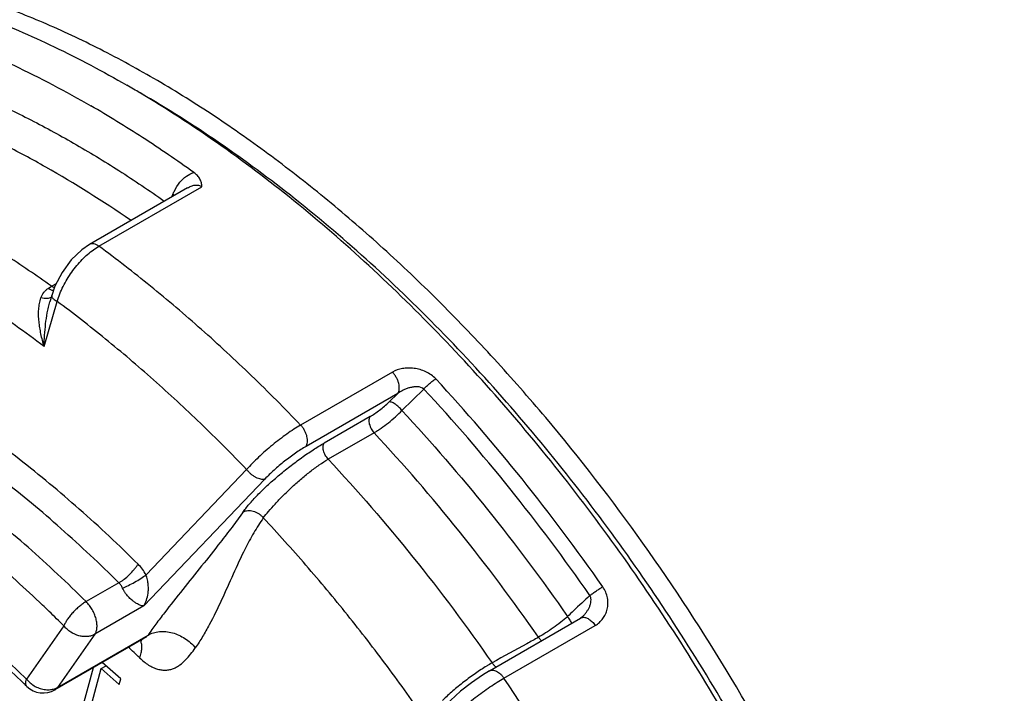
# Paper-space layout '02088-1035_1_1' of a CAD drawing. Units: inches. Extents: x 0 to 34, y 0 to 22.
# Drawn here: x 3.4 to 4.7, y 6.2 to 7 of the extents above; entities that cross this region are included whole.
import ezdxf

# ---------------------------------------------------------------- set-up
doc = ezdxf.new("R2010")
doc.units = ezdxf.units.IN
doc.header["$LTSCALE"] = 1.87
doc.header["$MEASUREMENT"] = 0
doc.layers.get('0').update_dxf_attribs({"linetype": 'CONTINUOUS'})
for name, color, linetype in [('ALL_FEATURES', 7, 'CONTINUOUS'), ('FEATURES', 7, 'CONTINUOUS'), ('ROUNDS', 7, 'CONTINUOUS')]:
    doc.layers.add(name, color=color, linetype=linetype)

psp = doc.layouts.new('02088-1035_1_1')

# ---------------------------------------------------------------- linework, layer by layer
at = {"color": 7, "linetype": 'CONTINUOUS'}
for p, q in [((3.6364, 6.8048), (3.5109, 6.7324)), ((3.5228, 6.7301), (3.6548, 6.8063)), ((3.6365, 6.8049), (3.6365, 6.8049)), ((3.6164, 6.7933), (3.6176, 6.7964)), ((3.6198, 6.7951), (3.6176, 6.7964)), ((3.5159, 6.7256), (3.5228, 6.7301)), ((3.4578, 6.6761), (3.462, 6.6788)), ((3.462, 6.6788), (3.4683, 6.6825)), ((3.4623, 6.6669), (3.46, 6.6588)), ((3.4618, 6.6648), (3.4613, 6.6644)), ((3.4627, 6.666), (3.4618, 6.6648)), ((3.4525, 6.6017), (3.4692, 6.6594)), ((3.8989, 6.5688), (3.7813, 6.5009)), ((3.9059, 6.5415), (3.7883, 6.4735)), ((3.9059, 6.5415), (3.8945, 6.5304)), ((3.9394, 6.5471), (3.9111, 6.5197)), ((3.8703, 6.5118), (3.8116, 6.4779)), ((3.8754, 6.4911), (3.8167, 6.4572)), ((3.7121, 6.444), (3.5832, 6.3091)), ((3.7355, 6.4318), (3.5803, 6.2692)), ((3.5483, 6.2989), (3.5064, 6.2747)), ((3.5803, 6.2692), (3.5175, 6.233)), ((4.0232, 6.1861), (4.1402, 6.2537)), ((4.1426, 6.2555), (4.1426, 6.2555)), ((4.0419, 6.1767), (4.1589, 6.2442)), ((3.4697, 6.1648), (3.5857, 6.2318)), ((3.5806, 6.2277), (3.5806, 6.2277)), ((3.5508, 6.1758), (3.5271, 6.1968)), ((3.5154, 6.1901), (3.5005, 6.135)), ((3.5092, 6.1274), (3.5258, 6.1889)), ((3.5258, 6.1889), (3.532, 6.1925)), ((3.5258, 6.1889), (3.5488, 6.1685)), ((3.5312, 6.1932), (3.5308, 6.1918)), ((3.5488, 6.1685), (3.5508, 6.1758))]:
    psp.add_line(p, q, dxfattribs=at)
for points in [[(3.5109, 6.7324), (3.501, 6.7256), (3.4873, 6.7125), (3.4756, 6.6966), (3.4665, 6.6789), (3.4623, 6.6669)], [(4.1426, 6.2555), (4.1411, 6.2543), (4.1402, 6.2537)], [(3.576, 6.2251), (3.5773, 6.2248), (3.5776, 6.2247)], [(4.0232, 6.1862), (4.0142, 6.1806), (4.0002, 6.1708), (3.9863, 6.1598), (3.9734, 6.1482), (3.966, 6.1409)]]:
    psp.add_lwpolyline(points, dxfattribs=at)
for centre, radius, start, end in [((2.7469, 5.5856), 1.5297, 57.0551, 59.9678), ((2.673, 5.4725), 1.6648, 54.3062, 57.0372), ((5.1468, 5.2006), 1.4698, 132.5934, 133.709), ((5.1479, 5.1995), 1.4713, 133.7089, 134.1265), ((3.5652, 6.219), 0.0123, 24.1431, 29.7426), ((2.6147, 5.2077), 1.3828, 46.0117, 46.8498), ((4.1552, 5.9739), 0.2569, 120.0118, 121.7938), ((1.8382, 4.6859), 2.6606, 25.9213, 34.079)]:
    psp.add_arc(centre, radius, start, end, dxfattribs=at)
for points, knots in [([(4.6721, 5.0728), (4.6721, 5.1015), (4.6704, 5.1598), (4.6629, 5.2484), (4.6505, 5.339), (4.6332, 5.4312), (4.6111, 5.5247), (4.5751, 5.6513), (4.5188, 5.8099), (4.4349, 5.9965), (4.3357, 6.1777), (4.2229, 6.3502), (4.1187, 6.485), (4.0303, 6.5857), (3.9623, 6.6567), (3.8927, 6.7233), (3.8216, 6.7851), (3.7495, 6.842), (3.6767, 6.8937), (3.6035, 6.9399), (3.5301, 6.9804), (3.4571, 7.015), (3.3623, 7.0524), (3.2675, 7.0786), (3.174, 7.0918), (3.1072, 7.0952), (3.0425, 7.092), (3.0005, 7.0856), (2.98, 7.0813)], [0, 0, 0, 0, 0.02982, 0.060609, 0.092295, 0.124809, 0.158084, 0.192036, 0.261582, 0.332671, 0.404453, 0.476051, 0.546595, 0.581218, 0.615271, 0.648663, 0.681309, 0.713132, 0.744066, 0.774054, 0.803054, 0.831036, 0.85799, 0.908821, 0.932813, 0.955936, 0.97829, 1, 1, 1, 1]), ([(3.3807, 6.9768), (3.3917, 6.972), (3.4366, 6.9516), (3.4802, 6.9285), (3.5125, 6.9099)], [0, 0, 0, 0, 0.244024, 1, 1, 1, 1]), ([(3.3739, 6.9216), (3.3935, 6.9128), (3.4328, 6.894), (3.491, 6.8624), (3.5493, 6.827), (3.5875, 6.8014), (3.6066, 6.788)], [0, 0, 0, 0, 0.239505, 0.486178, 0.739785, 1, 1, 1, 1]), ([(3.5631, 6.7635), (3.528, 6.7876), (3.4745, 6.8213), (3.4013, 6.8606), (3.3648, 6.8779), (3.3465, 6.886)], [0, 0, 0, 0, 0.513117, 0.759964, 1, 1, 1, 1]), ([(3.462, 6.6788), (3.4426, 6.6926), (3.4037, 6.719), (3.3443, 6.7553), (3.2849, 6.7877), (3.2448, 6.8069), (3.2248, 6.8158)], [0, 0, 0, 0, 0.260527, 0.514256, 0.760831, 1, 1, 1, 1]), ([(3.6267, 6.812), (3.6291, 6.8149), (3.6344, 6.82), (3.6409, 6.8235), (3.6443, 6.8245)], [0, 0, 0, 0, 0.512439, 1, 1, 1, 1]), ([(3.6548, 6.8063), (3.6548, 6.8079), (3.6545, 6.8104), (3.6534, 6.8136), (3.6519, 6.8169), (3.649, 6.8208), (3.646, 6.8233), (3.6443, 6.8245)], [0, 0, 0, 0, 0.224797, 0.341362, 0.462081, 0.719053, 1, 1, 1, 1]), ([(3.6176, 6.7964), (3.6182, 6.7978), (3.6206, 6.8034), (3.6238, 6.8086), (3.6267, 6.812)], [0, 0, 0, 0, 0.255481, 1, 1, 1, 1]), ([(3.6365, 6.8049), (3.6379, 6.8057), (3.6409, 6.8072), (3.6457, 6.8085), (3.6506, 6.8084), (3.6535, 6.8072), (3.6548, 6.8063)], [0, 0, 0, 0, 0.262152, 0.517283, 0.762976, 1, 1, 1, 1]), ([(3.4525, 6.6017), (3.4282, 6.6199), (3.3794, 6.6544), (3.3046, 6.7009), (3.2298, 6.741), (3.1792, 6.7638), (3.154, 6.7741)], [0, 0, 0, 0, 0.263624, 0.518418, 0.763962, 1, 1, 1, 1]), ([(3.5228, 6.7301), (3.5218, 6.7308), (3.5197, 6.7321), (3.5165, 6.7332), (3.5139, 6.7334), (3.5121, 6.733), (3.5113, 6.7326), (3.5109, 6.7324)], [0, 0, 0, 0, 0.296395, 0.558774, 0.788853, 0.895768, 1, 1, 1, 1]), ([(3.7813, 6.5009), (3.7608, 6.5223), (3.7192, 6.5641), (3.6551, 6.6235), (3.5898, 6.6789), (3.5452, 6.7135), (3.5228, 6.7301)], [0, 0, 0, 0, 0.257676, 0.510654, 0.758286, 1, 1, 1, 1]), ([(3.4692, 6.6594), (3.4702, 6.6627), (3.4726, 6.6692), (3.4784, 6.6819), (3.4857, 6.6941), (3.4942, 6.7052), (3.5032, 6.7153), (3.5106, 6.7219), (3.5159, 6.7256)], [0, 0, 0, 0, 0.124052, 0.251572, 0.510158, 0.638363, 0.763685, 1, 1, 1, 1]), ([(3.573, 6.3226), (3.5486, 6.3469), (3.4991, 6.3933), (3.4221, 6.4574), (3.3439, 6.5145), (3.2651, 6.5641), (3.1863, 6.6058), (3.108, 6.6394), (3.0308, 6.6646), (2.9792, 6.676), (2.9538, 6.6801)], [0, 0, 0, 0, 0.142301, 0.280408, 0.41378, 0.542035, 0.664868, 0.782112, 0.893777, 1, 1, 1, 1]), ([(3.4485, 6.6638), (3.4494, 6.6662), (3.4513, 6.6698), (3.4547, 6.6737), (3.4567, 6.6754), (3.4578, 6.6761)], [0, 0, 0, 0, 0.502514, 0.751367, 1, 1, 1, 1]), ([(3.4647, 6.6731), (3.4641, 6.6732), (3.463, 6.6735), (3.4606, 6.6743), (3.4588, 6.6753), (3.4578, 6.6761)], [0, 0, 0, 0, 0.221651, 0.464272, 1, 1, 1, 1]), ([(3.4659, 6.6767), (3.4656, 6.6769), (3.4642, 6.6774), (3.463, 6.6782), (3.462, 6.6788)], [0, 0, 0, 0, 0.238028, 1, 1, 1, 1]), ([(3.4525, 6.6017), (3.451, 6.6069), (3.4489, 6.6149), (3.447, 6.6256), (3.4459, 6.6335), (3.4454, 6.6414), (3.4455, 6.6491), (3.4464, 6.6567), (3.4477, 6.6615), (3.4485, 6.6638)], [0, 0, 0, 0, 0.260469, 0.389004, 0.51597, 0.640991, 0.763638, 0.883432, 1, 1, 1, 1]), ([(3.4561, 6.6629), (3.4549, 6.6628), (3.4523, 6.663), (3.4498, 6.6635), (3.4485, 6.6638)], [0, 0, 0, 0, 0.470484, 1, 1, 1, 1]), ([(3.4613, 6.6644), (3.4607, 6.6639), (3.4589, 6.6632), (3.4571, 6.6629), (3.4561, 6.6629)], [0, 0, 0, 0, 0.450803, 1, 1, 1, 1]), ([(3.4623, 6.6669), (3.4622, 6.6666), (3.4622, 6.6659), (3.4626, 6.6649), (3.4633, 6.6638), (3.464, 6.6631), (3.4644, 6.6627)], [0, 0, 0, 0, 0.190418, 0.410149, 0.677453, 1, 1, 1, 1]), ([(3.5483, 6.2989), (3.5242, 6.3228), (3.4755, 6.3686), (3.3996, 6.4318), (3.3226, 6.488), (3.245, 6.5368), (3.1673, 6.5779), (3.0902, 6.6111), (3.0141, 6.6359), (2.9633, 6.6471), (2.9383, 6.6511)], [0, 0, 0, 0, 0.142301, 0.280408, 0.41378, 0.542035, 0.664868, 0.782112, 0.893777, 1, 1, 1, 1]), ([(3.4525, 6.6017), (3.4527, 6.6065), (3.4531, 6.6161), (3.4544, 6.6305), (3.4561, 6.6424), (3.4581, 6.6518), (3.4593, 6.6565), (3.46, 6.6588)], [0, 0, 0, 0, 0.248943, 0.499094, 0.749735, 0.874994, 1, 1, 1, 1]), ([(3.4644, 6.6627), (3.4651, 6.6621), (3.4666, 6.6609), (3.4682, 6.6599), (3.4692, 6.6594)], [0, 0, 0, 0, 0.460231, 1, 1, 1, 1]), ([(3.7121, 6.444), (3.6928, 6.4641), (3.6537, 6.5032), (3.5934, 6.559), (3.5321, 6.6112), (3.4902, 6.6438), (3.4692, 6.6594)], [0, 0, 0, 0, 0.257466, 0.510349, 0.758042, 1, 1, 1, 1]), ([(3.9545, 6.5601), (3.9527, 6.562), (3.9487, 6.5654), (3.9419, 6.5694), (3.9344, 6.5722), (3.9268, 6.5738), (3.9191, 6.5742), (3.9097, 6.5733), (3.9029, 6.571), (3.8989, 6.5688)], [0, 0, 0, 0, 0.129264, 0.261695, 0.394267, 0.524746, 0.651444, 0.773341, 1, 1, 1, 1]), ([(3.9059, 6.5415), (3.9064, 6.5422), (3.9073, 6.544), (3.9077, 6.5465), (3.9078, 6.5487), (3.9077, 6.5512), (3.9071, 6.5544), (3.9058, 6.5582), (3.904, 6.562), (3.9017, 6.5656), (3.8999, 6.5678), (3.8989, 6.5688)], [0, 0, 0, 0, 0.092027, 0.196277, 0.253269, 0.313315, 0.44144, 0.578093, 0.719664, 0.862003, 1, 1, 1, 1]), ([(3.9394, 6.5471), (3.9372, 6.549), (3.9333, 6.55), (3.9289, 6.55), (3.9258, 6.5497), (3.9221, 6.5491), (3.9177, 6.5478), (3.9136, 6.546), (3.9096, 6.544), (3.9071, 6.5423), (3.9059, 6.5415)], [0, 0, 0, 0, 0.243898, 0.30723, 0.370661, 0.497618, 0.62428, 0.75039, 0.875739, 1, 1, 1, 1]), ([(3.9394, 6.5471), (3.9405, 6.5484), (3.9428, 6.5509), (3.9466, 6.5544), (3.9505, 6.5575), (3.9531, 6.5593), (3.9545, 6.5601)], [0, 0, 0, 0, 0.253354, 0.515335, 0.769465, 1, 1, 1, 1]), ([(4.1685, 6.2938), (4.1356, 6.341), (4.0673, 6.4323), (3.9928, 6.5187), (3.9545, 6.5601)], [0, 0, 0, 0, 0.504962, 1, 1, 1, 1]), ([(4.1521, 6.2826), (4.1194, 6.3295), (4.0515, 6.4202), (3.9775, 6.506), (3.9394, 6.5471)], [0, 0, 0, 0, 0.504962, 1, 1, 1, 1]), ([(3.8703, 6.5118), (3.8723, 6.513), (3.8765, 6.5157), (3.8827, 6.5202), (3.8888, 6.5251), (3.8927, 6.5286), (3.8945, 6.5304)], [0, 0, 0, 0, 0.231333, 0.486448, 0.748453, 1, 1, 1, 1]), ([(3.9111, 6.5197), (3.9105, 6.5205), (3.9092, 6.522), (3.907, 6.5242), (3.9047, 6.5262), (3.9024, 6.5279), (3.9002, 6.5292), (3.8981, 6.5301), (3.8962, 6.5306), (3.895, 6.5305), (3.8945, 6.5304)], [0, 0, 0, 0, 0.149299, 0.301472, 0.450388, 0.591047, 0.719033, 0.830903, 0.924455, 1, 1, 1, 1]), ([(3.8703, 6.5118), (3.8694, 6.5106), (3.8688, 6.5082), (3.8688, 6.5049), (3.8693, 6.5021), (3.8703, 6.4991), (3.8716, 6.4962), (3.8733, 6.4935), (3.8747, 6.4919), (3.8754, 6.4911)], [0, 0, 0, 0, 0.194952, 0.31181, 0.439849, 0.5765, 0.718267, 0.861108, 1, 1, 1, 1]), ([(3.8754, 6.4911), (3.8769, 6.492), (3.8799, 6.4938), (3.8861, 6.4979), (3.8939, 6.5038), (3.9028, 6.5114), (3.9085, 6.5169), (3.9111, 6.5197)], [0, 0, 0, 0, 0.111612, 0.231194, 0.485845, 0.747714, 1, 1, 1, 1]), ([(3.9111, 6.5197), (3.9492, 6.4787), (4.0231, 6.393), (4.0909, 6.3024), (4.1235, 6.2556)], [0, 0, 0, 0, 0.494919, 1, 1, 1, 1]), ([(3.7813, 6.5009), (3.7784, 6.4992), (3.7724, 6.4955), (3.7634, 6.4894), (3.7542, 6.4826), (3.745, 6.4753), (3.736, 6.4677), (3.7275, 6.4598), (3.7195, 6.452), (3.7145, 6.4466), (3.7121, 6.444)], [0, 0, 0, 0, 0.113072, 0.234806, 0.362704, 0.4941, 0.626237, 0.756354, 0.881789, 1, 1, 1, 1]), ([(3.7883, 6.4735), (3.7888, 6.4743), (3.7896, 6.4761), (3.7901, 6.4786), (3.7902, 6.4808), (3.79, 6.4833), (3.7895, 6.4865), (3.7882, 6.4903), (3.7864, 6.4941), (3.7841, 6.4977), (3.7823, 6.4999), (3.7813, 6.5009)], [0, 0, 0, 0, 0.091977, 0.196227, 0.253226, 0.313279, 0.441416, 0.578075, 0.719653, 0.861999, 1, 1, 1, 1]), ([(4.0862, 6.2291), (4.0538, 6.2756), (3.9866, 6.3655), (3.9132, 6.4505), (3.8754, 6.4911)], [0, 0, 0, 0, 0.505126, 1, 1, 1, 1]), ([(3.7071, 6.3891), (3.7083, 6.3908), (3.711, 6.3943), (3.7154, 6.3997), (3.7204, 6.4053), (3.728, 6.4134), (3.7387, 6.4237), (3.7526, 6.4359), (3.7673, 6.4479), (3.7823, 6.4591), (3.797, 6.4691), (3.8068, 6.4752), (3.8116, 6.4779)], [0, 0, 0, 0, 0.045401, 0.095921, 0.150977, 0.209976, 0.337422, 0.473272, 0.61228, 0.749354, 0.879987, 1, 1, 1, 1]), ([(3.8167, 6.4572), (3.816, 6.458), (3.8146, 6.4596), (3.8129, 6.4623), (3.8116, 6.4652), (3.8106, 6.4682), (3.8101, 6.471), (3.8101, 6.4743), (3.8107, 6.4767), (3.8116, 6.4779)], [0, 0, 0, 0, 0.138892, 0.281733, 0.4235, 0.560151, 0.68819, 0.805048, 1, 1, 1, 1]), ([(3.7883, 6.4735), (3.7861, 6.4723), (3.7815, 6.4695), (3.7723, 6.4633), (3.7607, 6.4547), (3.7495, 6.4453), (3.7412, 6.4376), (3.7374, 6.4337), (3.7355, 6.4318)], [0, 0, 0, 0, 0.113233, 0.235216, 0.494919, 0.757115, 0.882269, 1, 1, 1, 1]), ([(3.7335, 6.382), (3.7357, 6.3848), (3.7406, 6.3909), (3.749, 6.4002), (3.7587, 6.4104), (3.7695, 6.4209), (3.7811, 6.4313), (3.793, 6.4411), (3.8048, 6.4498), (3.8127, 6.4549), (3.8167, 6.4572)], [0, 0, 0, 0, 0.094938, 0.207854, 0.334434, 0.469995, 0.609399, 0.747424, 0.879192, 1, 1, 1, 1]), ([(3.8167, 6.4572), (3.8544, 6.4168), (3.9274, 6.3322), (3.9944, 6.2426), (4.0266, 6.1963)], [0, 0, 0, 0, 0.494885, 1, 1, 1, 1]), ([(3.7355, 6.4318), (3.7348, 6.4315), (3.733, 6.4312), (3.7302, 6.4314), (3.7272, 6.4323), (3.724, 6.4337), (3.7207, 6.4357), (3.7176, 6.4381), (3.7147, 6.4409), (3.7129, 6.4429), (3.7121, 6.444)], [0, 0, 0, 0, 0.086953, 0.187332, 0.301763, 0.42892, 0.566217, 0.710091, 0.856413, 1, 1, 1, 1]), ([(3.7071, 6.3891), (3.7026, 6.3827), (3.6932, 6.3698), (3.6756, 6.347), (3.6544, 6.3204), (3.6303, 6.2905), (3.6107, 6.2657), (3.5959, 6.2461), (3.589, 6.2365), (3.5857, 6.2318)], [0, 0, 0, 0, 0.117358, 0.241381, 0.43471, 0.630317, 0.821313, 0.912697, 1, 1, 1, 1]), ([(3.7335, 6.382), (3.7327, 6.383), (3.7309, 6.3849), (3.7268, 6.3881), (3.722, 6.3902), (3.7171, 6.3911), (3.7124, 6.3912), (3.709, 6.3902), (3.7071, 6.3891)], [0, 0, 0, 0, 0.131262, 0.264533, 0.526655, 0.653034, 0.774528, 1, 1, 1, 1]), ([(3.7335, 6.382), (3.7291, 6.3758), (3.7209, 6.3627), (3.708, 6.3386), (3.6947, 6.3097), (3.6803, 6.277), (3.6673, 6.2502), (3.6558, 6.2299), (3.6496, 6.2202), (3.6463, 6.2156)], [0, 0, 0, 0, 0.121279, 0.245691, 0.436077, 0.62768, 0.816841, 0.909346, 1, 1, 1, 1]), ([(3.9417, 6.123), (3.9257, 6.1461), (3.8931, 6.1917), (3.8419, 6.2578), (3.7888, 6.3214), (3.7521, 6.3621), (3.7335, 6.382)], [0, 0, 0, 0, 0.253647, 0.505343, 0.75436, 1, 1, 1, 1]), ([(3.5483, 6.2989), (3.5494, 6.2996), (3.5517, 6.301), (3.5563, 6.3043), (3.5618, 6.3091), (3.5669, 6.3146), (3.5706, 6.3191), (3.5722, 6.3214), (3.573, 6.3226)], [0, 0, 0, 0, 0.112398, 0.233328, 0.490769, 0.752977, 0.87973, 1, 1, 1, 1]), ([(3.5832, 6.3091), (3.5818, 6.3116), (3.5787, 6.3164), (3.575, 6.3206), (3.573, 6.3226)], [0, 0, 0, 0, 0.505993, 1, 1, 1, 1]), ([(3.553, 6.292), (3.5525, 6.2933), (3.5511, 6.2958), (3.5493, 6.2979), (3.5483, 6.2989)], [0, 0, 0, 0, 0.504319, 1, 1, 1, 1]), ([(3.553, 6.292), (3.5556, 6.2931), (3.5609, 6.2955), (3.5686, 6.2996), (3.5762, 6.3042), (3.581, 6.3075), (3.5832, 6.3091)], [0, 0, 0, 0, 0.238086, 0.499166, 0.760674, 1, 1, 1, 1]), ([(3.5803, 6.2692), (3.5817, 6.2715), (3.5841, 6.2767), (3.5858, 6.2841), (3.5863, 6.2907), (3.5861, 6.2964), (3.5852, 6.3027), (3.5839, 6.307), (3.5832, 6.3091)], [0, 0, 0, 0, 0.195359, 0.416539, 0.541168, 0.678536, 0.831803, 1, 1, 1, 1]), ([(3.5803, 6.2692), (3.5795, 6.2692), (3.5777, 6.2695), (3.575, 6.2704), (3.5718, 6.2719), (3.5683, 6.2741), (3.5644, 6.2771), (3.5611, 6.2803), (3.5585, 6.2833), (3.5564, 6.286), (3.5546, 6.2889), (3.5535, 6.291), (3.553, 6.292)], [0, 0, 0, 0, 0.065008, 0.143454, 0.237203, 0.348281, 0.479505, 0.634031, 0.720493, 0.812061, 0.906501, 1, 1, 1, 1]), ([(4.1521, 6.2826), (4.1534, 6.2836), (4.1561, 6.2857), (4.1603, 6.2886), (4.1645, 6.2913), (4.1672, 6.293), (4.1685, 6.2938)], [0, 0, 0, 0, 0.250786, 0.512851, 0.768363, 1, 1, 1, 1]), ([(4.1589, 6.2442), (4.1608, 6.2453), (4.1644, 6.2479), (4.1688, 6.2528), (4.1723, 6.2586), (4.1745, 6.2651), (4.1754, 6.2722), (4.1748, 6.2796), (4.1726, 6.287), (4.1701, 6.2916), (4.1685, 6.2938)], [0, 0, 0, 0, 0.115854, 0.231935, 0.34939, 0.469802, 0.594507, 0.724439, 0.859977, 1, 1, 1, 1]), ([(4.1426, 6.2555), (4.1435, 6.2564), (4.1452, 6.2582), (4.1476, 6.2612), (4.1497, 6.2644), (4.1515, 6.2677), (4.1528, 6.2713), (4.1536, 6.2751), (4.1535, 6.279), (4.1527, 6.2815), (4.1521, 6.2826)], [0, 0, 0, 0, 0.124145, 0.248366, 0.372675, 0.497265, 0.622086, 0.74746, 0.873461, 1, 1, 1, 1]), ([(4.1235, 6.2556), (4.1206, 6.253), (4.1146, 6.248), (4.1051, 6.2411), (4.0956, 6.2347), (4.0892, 6.2309), (4.0862, 6.2291)], [0, 0, 0, 0, 0.251228, 0.513066, 0.768331, 1, 1, 1, 1]), ([(4.1287, 6.2469), (4.1285, 6.2476), (4.1279, 6.249), (4.1267, 6.2512), (4.1252, 6.2534), (4.1241, 6.2549), (4.1235, 6.2556)], [0, 0, 0, 0, 0.214533, 0.456839, 0.721489, 1, 1, 1, 1]), ([(4.1402, 6.2537), (4.1404, 6.2538), (4.1411, 6.2541), (4.1418, 6.2544), (4.1424, 6.2545)], [0, 0, 0, 0, 0.247234, 1, 1, 1, 1]), ([(4.1424, 6.2545), (4.1431, 6.2546), (4.1444, 6.2547), (4.1465, 6.2543), (4.1487, 6.2535), (4.1517, 6.2519), (4.1545, 6.2495), (4.1571, 6.2467), (4.1583, 6.2451), (4.1589, 6.2442)], [0, 0, 0, 0, 0.094766, 0.197511, 0.309774, 0.432021, 0.703517, 0.850024, 1, 1, 1, 1]), ([(3.5857, 6.2318), (3.5878, 6.2331), (3.5926, 6.2351), (3.6003, 6.2366), (3.6086, 6.2366), (3.62, 6.2345), (3.6309, 6.2295), (3.6403, 6.2222), (3.6445, 6.2179), (3.6463, 6.2156)], [0, 0, 0, 0, 0.110593, 0.226492, 0.347744, 0.474025, 0.735771, 0.868754, 1, 1, 1, 1]), ([(3.575, 6.2026), (3.5758, 6.2047), (3.5767, 6.2078), (3.5775, 6.2119), (3.5778, 6.2147), (3.5779, 6.2174), (3.5776, 6.2205), (3.577, 6.2227), (3.5764, 6.224)], [0, 0, 0, 0, 0.306282, 0.444893, 0.573672, 0.692814, 0.80296, 1, 1, 1, 1]), ([(3.5806, 6.2277), (3.5817, 6.2283), (3.5831, 6.2293), (3.5847, 6.2307), (3.5854, 6.2314), (3.5857, 6.2318)], [0, 0, 0, 0, 0.545582, 0.788224, 1, 1, 1, 1]), ([(4.0862, 6.2291), (4.0813, 6.2263), (4.0615, 6.2153), (4.0414, 6.2048), (4.0266, 6.1963)], [0, 0, 0, 0, 0.249831, 1, 1, 1, 1]), ([(4.0862, 6.2291), (4.0864, 6.2287), (4.0876, 6.2271), (4.089, 6.2256), (4.0901, 6.2246)], [0, 0, 0, 0, 0.255904, 1, 1, 1, 1]), ([(3.575, 6.2026), (3.5768, 6.2009), (3.5805, 6.1976), (3.5862, 6.1935), (3.5921, 6.1903), (3.5978, 6.1881), (3.6034, 6.187), (3.6087, 6.1868), (3.6137, 6.1875), (3.6184, 6.189), (3.6227, 6.1911), (3.6281, 6.1945), (3.6342, 6.1999), (3.6405, 6.2074), (3.6444, 6.2128), (3.6463, 6.2156)], [0, 0, 0, 0, 0.086043, 0.167584, 0.243625, 0.313947, 0.378817, 0.439291, 0.496646, 0.552069, 0.606736, 0.66132, 0.771585, 0.884621, 1, 1, 1, 1]), ([(4.0315, 6.191), (4.0306, 6.1917), (4.0289, 6.1934), (4.0274, 6.1953), (4.0266, 6.1963)], [0, 0, 0, 0, 0.488713, 1, 1, 1, 1]), ([(4.0198, 6.1922), (4.0149, 6.1892), (4.005, 6.1827), (3.9905, 6.172), (3.9764, 6.1605), (3.9675, 6.1524), (3.9632, 6.1482)], [0, 0, 0, 0, 0.239594, 0.494802, 0.75267, 1, 1, 1, 1]), ([(4.0232, 6.1861), (4.0238, 6.1865), (4.0252, 6.187), (4.0275, 6.1872), (4.0299, 6.1867), (4.0325, 6.1857), (4.035, 6.1841), (4.0375, 6.182), (4.0398, 6.1795), (4.0412, 6.1777), (4.0419, 6.1767)], [0, 0, 0, 0, 0.092672, 0.190936, 0.298836, 0.418463, 0.550093, 0.692702, 0.843958, 1, 1, 1, 1]), ([(3.9706, 6.1224), (3.9732, 6.1249), (3.9785, 6.1298), (3.9898, 6.1398), (4.0049, 6.1519), (4.0205, 6.1632), (4.0329, 6.1713), (4.039, 6.175), (4.0419, 6.1767)], [0, 0, 0, 0, 0.117475, 0.242531, 0.504783, 0.764646, 0.886704, 1, 1, 1, 1])]:
    psp.add_open_spline(points, degree=3, knots=knots, dxfattribs=at)
at = {"layer": 'ALL_FEATURES', "color": 7, "linetype": 'CONTINUOUS'}
for p, q in [((3.459, 6.2621), (3.4572, 6.2638)), ((3.478, 6.2436), (3.4301, 6.1755)), ((3.5805, 6.2276), (3.4663, 6.1617)), ((3.5175, 6.233), (3.4697, 6.1648)), ((3.4663, 6.1617), (3.4697, 6.1648))]:
    psp.add_line(p, q, dxfattribs=at)
for centre, radius, start, end in [((2.2625, 5.0205), 1.7243, 46.2648, 46.6342), ((2.2567, 5.0144), 1.7328, 46.1442, 46.2649), ((2.2394, 4.9965), 1.7576, 45.1954, 46.059), ((2.3776, 5.0754), 1.516, 46.0135, 46.2627), ((3.4513, 6.1877), 0.03, 226.0137, 300.0001), ((3.4595, 6.1993), 0.0379, 229.307, 233.2177)]:
    psp.add_arc(centre, radius, start, end, dxfattribs=at)
for points, knots in [([(3.5064, 6.2747), (3.4823, 6.2986), (3.4335, 6.3444), (3.3577, 6.4075), (3.2807, 6.4637), (3.203, 6.5126), (3.1254, 6.5537), (3.0482, 6.5868), (2.9722, 6.6117), (2.9214, 6.6228), (2.8964, 6.6269)], [0, 0, 0, 0, 0.142301, 0.280408, 0.41378, 0.542035, 0.664868, 0.782112, 0.893777, 1, 1, 1, 1]), ([(3.4465, 6.274), (3.424, 6.2953), (3.3785, 6.336), (3.3081, 6.392), (3.2367, 6.4419), (3.165, 6.4852), (3.0934, 6.5218), (3.0223, 6.5513), (2.9522, 6.5736), (2.9054, 6.5837), (2.8823, 6.5874)], [0, 0, 0, 0, 0.141874, 0.279517, 0.412519, 0.540553, 0.66337, 0.780846, 0.893012, 1, 1, 1, 1]), ([(3.4301, 6.1755), (3.411, 6.1939), (3.3724, 6.2292), (3.3127, 6.2783), (3.2521, 6.3225), (3.1911, 6.3614), (3.13, 6.3949), (3.0507, 6.4313), (2.9895, 6.4512), (2.9488, 6.4602)], [0, 0, 0, 0, 0.140583, 0.277339, 0.40983, 0.53775, 0.660847, 0.778959, 1, 1, 1, 1]), ([(2.9458, 6.4468), (2.9653, 6.4431), (3.0049, 6.4335), (3.0643, 6.4133), (3.1246, 6.3869), (3.1855, 6.3546), (3.2466, 6.3166), (3.3075, 6.2731), (3.3676, 6.2244), (3.4065, 6.1891), (3.4257, 6.1707)], [0, 0, 0, 0, 0.106002, 0.217631, 0.334926, 0.457823, 0.586118, 0.719511, 0.857646, 1, 1, 1, 1]), ([(3.5064, 6.2747), (3.5049, 6.2739), (3.5019, 6.2719), (3.4976, 6.2686), (3.4933, 6.2647), (3.4892, 6.2606), (3.4855, 6.2562), (3.4823, 6.2519), (3.4798, 6.2477), (3.4785, 6.2449), (3.478, 6.2436)], [0, 0, 0, 0, 0.118815, 0.248327, 0.384007, 0.521453, 0.656026, 0.78322, 0.899086, 1, 1, 1, 1]), ([(3.5175, 6.233), (3.5184, 6.2341), (3.5197, 6.2369), (3.5205, 6.2417), (3.5203, 6.2471), (3.5192, 6.2529), (3.5171, 6.2588), (3.5142, 6.2646), (3.5107, 6.27), (3.5078, 6.2732), (3.5064, 6.2747)], [0, 0, 0, 0, 0.092173, 0.196598, 0.313922, 0.442719, 0.579907, 0.721437, 0.863024, 1, 1, 1, 1]), ([(3.5175, 6.233), (3.5161, 6.2321), (3.513, 6.2308), (3.508, 6.2298), (3.5026, 6.2298), (3.4952, 6.2312), (3.488, 6.2345), (3.4819, 6.2392), (3.4792, 6.242), (3.478, 6.2436)], [0, 0, 0, 0, 0.110593, 0.226492, 0.347744, 0.474025, 0.735771, 0.868754, 1, 1, 1, 1]), ([(3.4305, 6.1661), (3.4302, 6.1663), (3.4298, 6.1668), (3.4294, 6.1677), (3.4291, 6.1687), (3.429, 6.1703), (3.4292, 6.1726), (3.4297, 6.1745), (3.4301, 6.1755)], [0, 0, 0, 0, 0.093293, 0.1907, 0.295764, 0.411179, 0.679162, 1, 1, 1, 1]), ([(3.4301, 6.1755), (3.4304, 6.175), (3.4319, 6.1733), (3.4335, 6.1717), (3.4348, 6.1706)], [0, 0, 0, 0, 0.247518, 1, 1, 1, 1]), ([(3.4368, 6.169), (3.4387, 6.1676), (3.4427, 6.1651), (3.4492, 6.1627), (3.4558, 6.1616), (3.4601, 6.1618), (3.4622, 6.1622)], [0, 0, 0, 0, 0.261019, 0.51746, 0.764786, 1, 1, 1, 1]), ([(3.4622, 6.1622), (3.4629, 6.1623), (3.4655, 6.1629), (3.468, 6.1639), (3.4697, 6.1648)], [0, 0, 0, 0, 0.257548, 1, 1, 1, 1])]:
    psp.add_open_spline(points, degree=3, knots=knots, dxfattribs=at)
at = {"layer": 'FEATURES', "color": 7, "linetype": 'CONTINUOUS'}
psp.add_line((3.5585, 6.9364), (3.5584, 6.9364), dxfattribs=at)
psp.add_arc((2.8241, 5.6647), 1.4685, 59.2281, 59.9969, dxfattribs=at)
for points, knots in [([(2.8698, 7.0506), (2.8818, 7.0551), (2.9065, 7.0631), (2.9445, 7.0725), (2.9836, 7.0793), (3.0376, 7.085), (3.1079, 7.0856), (3.1946, 7.0759), (3.2838, 7.0559), (3.375, 7.026), (3.4674, 6.9861), (3.5281, 6.954), (3.5584, 6.9364)], [0, 0, 0, 0, 0.053603, 0.107831, 0.162855, 0.218831, 0.33413, 0.454733, 0.581303, 0.714277, 0.853882, 1, 1, 1, 1]), ([(4.6422, 5.1762), (4.6389, 5.2168), (4.6292, 5.2993), (4.606, 5.4239), (4.5742, 5.5505), (4.5341, 5.6782), (4.4859, 5.8059), (4.43, 5.9326), (4.367, 6.0571), (4.2973, 6.1786), (4.2215, 6.2959), (4.1402, 6.4081), (4.0542, 6.5143), (3.964, 6.6137), (3.8705, 6.7053), (3.7745, 6.7885), (3.6766, 6.8626), (3.6092, 6.9063), (3.5755, 6.9265)], [0, 0, 0, 0, 0.057757, 0.117615, 0.179326, 0.242603, 0.307134, 0.37258, 0.43859, 0.5048, 0.570845, 0.636361, 0.700996, 0.764411, 0.826287, 0.886333, 0.944314, 1, 1, 1, 1]), ([(4.6437, 5.1761), (4.6408, 5.2167), (4.6319, 5.2992), (4.6098, 5.4239), (4.5788, 5.5509), (4.5392, 5.679), (4.4913, 5.8073), (4.4356, 5.9345), (4.3724, 6.0596), (4.3025, 6.1815), (4.2263, 6.2992), (4.1445, 6.4117), (4.0579, 6.5179), (3.9671, 6.6171), (3.8729, 6.7083), (3.7762, 6.7907), (3.6778, 6.8637), (3.6101, 6.9066), (3.5762, 6.9262)], [0, 0, 0, 0, 0.057563, 0.117306, 0.178976, 0.242278, 0.306887, 0.372452, 0.438605, 0.504968, 0.57116, 0.636801, 0.701524, 0.764975, 0.826824, 0.886772, 0.944579, 1, 1, 1, 1])]:
    psp.add_open_spline(points, degree=3, knots=knots, dxfattribs=at)
at = {"layer": 'ROUNDS', "color": 7, "linetype": 'CONTINUOUS'}
for points, knots in [([(5.1924, 6.5751), (5.1649, 6.6246), (5.1068, 6.7215), (5.0114, 6.8604), (4.9088, 6.9912), (4.8001, 7.1125), (4.6866, 7.2227), (4.5697, 7.3207), (4.4505, 7.4053), (4.3491, 7.4647), (4.2682, 7.5044), (4.2086, 7.5299), (4.1495, 7.5514), (4.0728, 7.5743), (3.9788, 7.5933), (3.8857, 7.5986), (3.8146, 7.5942), (3.7635, 7.5868), (3.7143, 7.5752), (3.667, 7.5594), (3.6217, 7.5396), (3.5786, 7.5157), (3.5379, 7.4879), (3.5125, 7.4669), (3.5003, 7.4558)], [0, 0, 0, 0, 0.079117, 0.15775, 0.235328, 0.311275, 0.385055, 0.456196, 0.524294, 0.589042, 0.620105, 0.650271, 0.679539, 0.707918, 0.762078, 0.813105, 0.837626, 0.861587, 0.885089, 0.908249, 0.931192, 0.95405, 0.976947, 1, 1, 1, 1]), ([(5.2009, 6.4081), (5.1773, 6.4566), (5.1272, 6.5523), (5.0436, 6.6906), (4.9523, 6.8228), (4.8542, 6.9473), (4.7505, 7.0628), (4.6422, 7.1679), (4.5307, 7.2615), (4.4171, 7.3426), (4.3204, 7.3998), (4.2432, 7.4382), (4.1863, 7.4629), (4.1298, 7.484), (4.0565, 7.5066), (3.9666, 7.5258), (3.8775, 7.5323), (3.8092, 7.5294), (3.7601, 7.5232), (3.7127, 7.5132), (3.667, 7.4992), (3.6232, 7.4815), (3.5954, 7.467), (3.5819, 7.4592)], [0, 0, 0, 0, 0.076322, 0.152769, 0.228724, 0.303654, 0.377018, 0.448315, 0.517102, 0.583, 0.645718, 0.675832, 0.705092, 0.733497, 0.761054, 0.813681, 0.863287, 0.887121, 0.9104, 0.933218, 0.955678, 0.977898, 1, 1, 1, 1])]:
    psp.add_open_spline(points, degree=3, knots=knots, dxfattribs=at)

doc.saveas('drawing.dxf')
